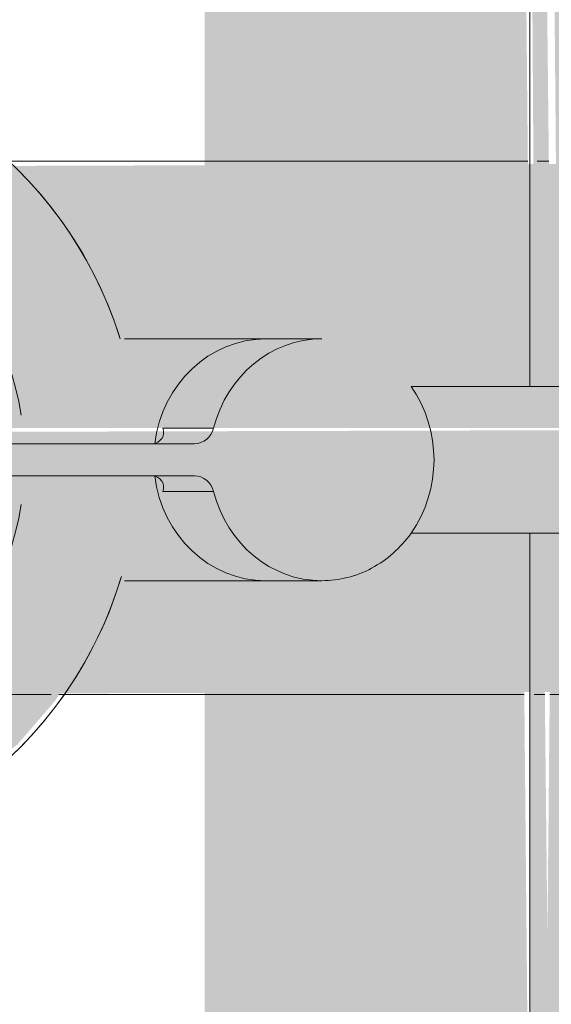
# Model space of a CAD drawing. Units: millimetres. Extents: x -4614 to 358661, y -1665 to 68927.
# Drawn here: x 53008 to 53082, y 37373 to 37512 of the extents above; entities that cross this region are included whole.
import ezdxf

# ---------------------------------------------------------------- set-up
doc = ezdxf.new("R2010")
doc.units = ezdxf.units.MM
doc.layers.add('P-PIPE', color=3, linetype='Continuous', lineweight=5)

msp = doc.modelspace()

# ---------------------------------------------------------------- hatches: boundary and pattern name
at = {"lineweight": 5}
msp.add_hatch(color=10, dxfattribs=at).paths.add_polyline_path([(52822.304, 37234.749), (53010.251, 37235.747), (53027.723, 37239.987), (53037.015, 37243.605), (53049.924, 37250.749), (53061.358, 37259.503), (53073.274, 37272.18), (53078.747, 37279.766), (53085.448, 37292.038), (53091.385, 37309.256), (53093.306, 37318.802), (53094.304, 37343.28), (53094.304, 37439.424), (53082.304, 37439.424), (53081.156, 37318.94), (53078.473, 37307.373), (53072.246, 37292.519), (53067.36, 37284.304), (53056.649, 37271.557), (53049.924, 37265.512), (53038.887, 37258.05), (53027.723, 37252.694), (53015.441, 37248.905), (52995.086, 37246.749), (52809.486, 37247.71), (52792.908, 37251.986), (52782.178, 37256.752), (52770.764, 37263.976), (52761.297, 37272.219), (52752.431, 37282.926), (52746.939, 37291.426), (52741.541, 37303.353), (52738.373, 37314.071), (52736.304, 37334.405), (52737.452, 37580.558), (52741.541, 37596.145), (52745.79, 37605.897), (52753.531, 37618.289), (52761.773, 37627.756), (52770.632, 37635.425), (52779.304, 37641.227), (52790.885, 37646.804), (52803.706, 37650.695), (52822.854, 37652.749), (53010.112, 37651.601), (53025.699, 37647.512), (53036.534, 37642.691), (53047.295, 37635.927), (53057.46, 37627.13), (53065.003, 37618.388), (53071.668, 37608.072), (53077.067, 37596.145), (53080.236, 37585.416), (53082.304, 37566.749), (53083.235, 37460.074), (53094.304, 37460.074), (53093.306, 37580.696), (53090.334, 37594.359), (53085.448, 37607.46), (53078.747, 37619.732), (53070.367, 37630.925), (53057.392, 37643.177), (53049.287, 37649.192), (53035.779, 37656.405), (53021.653, 37661.356), (53009.121, 37663.873), (52996.304, 37664.749), (52808.357, 37663.752), (52790.885, 37659.511), (52781.593, 37655.893), (52768.684, 37648.749), (52752.431, 37635.152), (52748.003, 37630.63), (52739.861, 37619.732), (52732.751, 37606.472), (52728.004, 37593.303), (52725.301, 37580.696), (52724.304, 37566.749), (52725.301, 37318.802), (52728.63, 37304.067), (52733.978, 37290.405), (52742.411, 37276.094), (52752.431, 37264.541), (52760.527, 37256.752), (52770.843, 37249.403), (52784.99, 37242.198), (52796.955, 37238.142), (52817.782, 37234.911)], flags=0)
h = msp.add_hatch(color=10, dxfattribs=at)
h.paths.add_polyline_path([(53033.604, 37332.749), (53079.304, 37332.749), (53078.305, 37439.424), (53062.152, 37438.922), (53057.064, 37434.509), (53045.751, 37432.749), (53033.604, 37432.749), (53033.604, 37343.28)], flags=0)
h.paths.add_polyline_path([(53066.024, 37460.074), (53079.304, 37460.99), (53078.305, 37566.749), (53033.604, 37566.749), (53033.604, 37466.749), (53054.031, 37465.753), (53058.212, 37464.189), (53064.183, 37460.074)], flags=0)
h = msp.add_hatch(color=10, dxfattribs=at)
h.paths.add_polyline_path([(53082.304, 37332.749), (53081.156, 37439.424), (53079.304, 37438.508), (53079.304, 37332.749)], flags=0)
h.paths.add_polyline_path([(53082.304, 37460.074), (53081.156, 37566.749), (53079.304, 37566.749), (53080.004, 37460.074)], flags=0)
h = msp.add_hatch(color=10, dxfattribs=at)
h.paths.add_polyline_path([(52966.804, 37392.749), (52980.358, 37394.444), (52987.575, 37396.678), (52999.002, 37403.025), (53007.341, 37409.762), (53012.69, 37415.981), (53018.276, 37425.356), (53021.256, 37433.04), (53012.601, 37436.498), (53007.677, 37442.923), (53006.131, 37436.498), (53002.363, 37428.354), (52996.933, 37421.21), (52987.575, 37413.885), (52982.165, 37411.197), (52972.063, 37408.638), (52955.701, 37409.762), (52945.404, 37414.263), (52937.359, 37420.841), (52933.766, 37424.634), (52929.139, 37432.324), (52924.311, 37447.499), (52909.908, 37447.499), (52911.499, 37436.195), (52913.733, 37428.978), (52918.522, 37419.479), (52926.267, 37409.762), (52937.359, 37401.287), (52942.41, 37398.277), (52953.25, 37394.444), (52965.154, 37392.825)], flags=0)
h.paths.add_polyline_path([(52909.908, 37451.999), (52925.426, 37451.999), (52929.139, 37467.174), (52933.766, 37474.864), (52941.174, 37482.319), (52947.365, 37486.415), (52956.33, 37489.875), (52968.178, 37491.089), (52973.518, 37490.702), (52982.539, 37488.128), (52990.093, 37484.098), (52999.002, 37475.567), (53002.363, 37471.145), (53008.304, 37457.195), (53011.977, 37462.541), (53015.691, 37464.992), (53021.152, 37466.767), (53017.704, 37475.379), (53012.041, 37484.401), (53004.76, 37492.242), (52996.047, 37498.637), (52986.004, 37503.366), (52973.754, 37506.27), (52965.154, 37506.673), (52953.25, 37505.054), (52945.683, 37502.666), (52936.534, 37498.031), (52928.066, 37491.536), (52920.918, 37483.517), (52915.332, 37474.142), (52911.499, 37463.303)], flags=0)
at = {"layer": 'P-PIPE'}
for points in [[(52968.804, 37454.239), (53203.784, 37454.239), (53203.784, 37491.739), (52862.365, 37490.586), (52862.365, 37454.239), (52968.562, 37454.239)], [(52941.894, 37416.739), (53203.784, 37417.407), (53203.784, 37454.239), (52862.365, 37453.293), (52862.365, 37416.739), (52939.937, 37416.739)]]:
    msp.add_hatch(color=50, dxfattribs=at).paths.add_polyline_path(points, flags=0)

# ---------------------------------------------------------------- linework, layer by layer
at = {"color": 253, "lineweight": 5}
for p, q in [((53079.304, 37566.749), (53079.304, 37460.074)), ((53022.36, 37466.749), (53050.081, 37466.749)), ((53027.753, 37454.212), (53034.87, 37454.212)), ((53027.753, 37445.287), (53034.87, 37445.287)), ((53050.081, 37432.749), (53022.36, 37432.749))]:
    msp.add_line(p, q, dxfattribs=at)
at = {"color": 253, "lineweight": 5, "flags": 128}
for points in [[(53021.72, 37466.767), (53021.577, 37467.246), (53020.833, 37469.423), (53020.004, 37471.568), (53019.088, 37473.677), (53018.09, 37475.749), (53017.009, 37477.779), (53015.848, 37479.765), (53014.608, 37481.702), (53013.292, 37483.588), (53011.902, 37485.42), (53010.44, 37487.195), (53008.907, 37488.91), (53007.307, 37490.562)], [(53062.602, 37460.074), (53129.421, 37460.074)], [(53032.186, 37447.499), (52909.468, 37447.499), (52909.468, 37451.999), (53032.186, 37451.999)], [(53129.421, 37439.424), (53062.602, 37439.424)], [(53079.304, 37439.424), (53079.304, 37332.749)], [(53006.417, 37408.071), (53008.052, 37409.688), (53009.621, 37411.37), (53011.121, 37413.113), (53012.551, 37414.914), (53013.907, 37416.772), (53015.188, 37418.682), (53016.392, 37420.641), (53017.516, 37422.648), (53018.56, 37424.697), (53019.52, 37426.787), (53020.396, 37428.913), (53021.186, 37431.073), (53021.89, 37433.263)]]:
    msp.add_lwpolyline(points, dxfattribs=at)
at = {"color": 253, "lineweight": 5}
for centre, radius, start, end in [((52966.804, 37449.749), 57.5, 17.23039, 343.40724), ((52966.804, 37449.749), 41.5, 8.68131, 176.88752), ((53047.71, 37449.749), 18.121, 325.264, 34.736), ((53026.205, 37453.645), 1.649, 273.09509, 20.0952), ((52966.804, 37449.749), 41.5, 183.11248, 351.3187), ((53026.205, 37445.853), 1.649, 339.9048, 86.90617)]:
    msp.add_arc(centre, radius, start, end, dxfattribs=at)
for centre, major_axis, start_param, end_param in [((53042.213, 37449.749), (0, 17), 0.000029, 1.4380538), ((53050.08, 37449.749), (0, 17), 6.2831647, 7.5883696), ((53032.186, 37454.999), (0, 3), 3.1415927, 4.4467768), ((53042.213, 37449.749), (0, 17), 1.7035388, 3.1415637), ((53032.186, 37444.499), (0, 3), 4.9780011, 6.2831853), ((53050.08, 37449.749), (0, 17), 1.8364085, 3.1416224)]:
    msp.add_ellipse(centre, major_axis=major_axis, ratio=0.9271839, start_param=start_param, end_param=end_param, dxfattribs=at)
msp.add_open_spline([(53062.602, 37439.424), (53061.854, 37438.375), (53060.19, 37436.514), (53057.126, 37434.373), (53053.689, 37433.048), (53051.308, 37432.753), (53050.081, 37432.749)], degree=3, dxfattribs=at)
at = {"layer": 'P-PIPE', "color": 7}
for p, q in [((53079.014, 37491.739), (53005.226, 37491.739)), ((53081.963, 37491.739), (53080.346, 37491.739)), ((52991.342, 37416.739), (53012.057, 37416.739)), ((53013.141, 37416.739), (53078.518, 37416.739)), ((53079.921, 37416.739), (53081.4, 37416.739)), ((53082.088, 37416.739), (53231.284, 37416.739))]:
    msp.add_line(p, q, dxfattribs=at)

doc.saveas('drawing.dxf')
